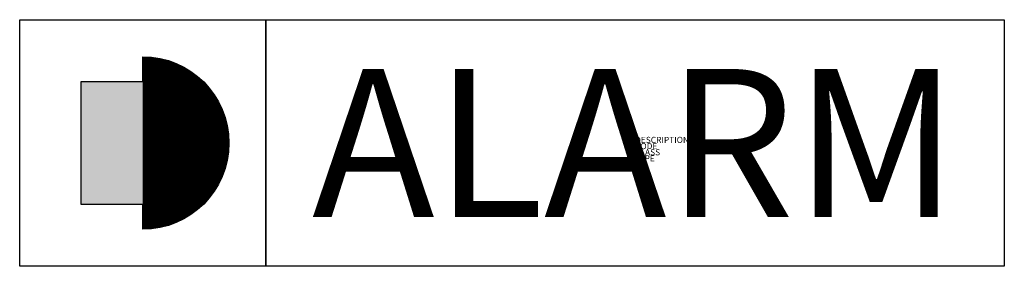
# Model space of a CAD drawing. Extents: x -1846 to 1354, y 495 to 1295.
import ezdxf
from ezdxf.enums import TextEntityAlignment as Align

# ---------------------------------------------------------------- set-up
doc = ezdxf.new("R2010")
doc.units = 0
for name, color, linetype in [('M_BMS_GRA_CRO_', 1, 'Continuous'), ('M_BMS_GRA_CSW_', 7, 'Continuous'), ('M_BMS_SFF_CRO_', 1, 'Continuous'), ('M_BMS_TXT_____', 7, 'Continuous')]:
    doc.layers.add(name, color=color, linetype=linetype)
doc.styles.add('BRSS_TextDefault', font='isocpeur.ttf')
doc.styles.add('ISOCP_SHX', font='Isocp.shx')

msp = doc.modelspace()

# ---------------------------------------------------------------- linework, layer by layer
at = {"layer": 'M_BMS_GRA_CRO_'}
for points in [[(-1846.5, 494.6), (-1846.5, 1294.6), (-1046.5, 1294.6), (-1046.5, 494.6)], [(-1046.5, 494.6), (-1046.5, 1294.6), (1353.5, 1294.6), (1353.5, 494.6)]]:
    msp.add_lwpolyline(points, close=True, dxfattribs=at)
at = {"layer": 'M_BMS_GRA_CSW_'}
msp.add_lwpolyline([(-1446.5, 694.6), (-1646.5, 694.6), (-1646.5, 1094.6), (-1446.5, 1094.6), (-1446.5, 1174.6, -1), (-1446.5, 614.6)], format="xyb", close=True, dxfattribs=at)
at = {"layer": 'M_BMS_SFF_CRO_', "const_width": 280}
msp.add_lwpolyline([(-1446.5, 754.6, 0.414214), (-1306.5, 894.6, 0.414214), (-1446.5, 1034.6, 1)], format="xyb", dxfattribs=at)
at = {"layer": 'M_BMS_SFF_CRO_'}
msp.add_solid([(-1646.5, 1094.6), (-1446.5, 1094.6), (-1646.5, 694.6), (-1446.5, 694.6)], dxfattribs=at)

# ---------------------------------------------------------------- texts
at = {"style": 'ISOCP_SHX', "flags": 3}
for tag, p, s in [('DESCRIPTION', (153.5, 894.6), ''), ('CODE', (153.5, 874.6), ''), ('CLASS', (153.5, 854.6), 'fire protection'), ('TYPE', (153.5, 834.6), '')]:
    msp.add_attdef(tag, p, s, height=20, dxfattribs=at)
at = {"layer": 'M_BMS_TXT_____', "style": 'BRSS_TextDefault'}
msp.add_text('ALARM', height=480, dxfattribs=at).set_placement((153.5, 894.6), align=Align.MIDDLE_CENTER)

doc.saveas('drawing.dxf')
